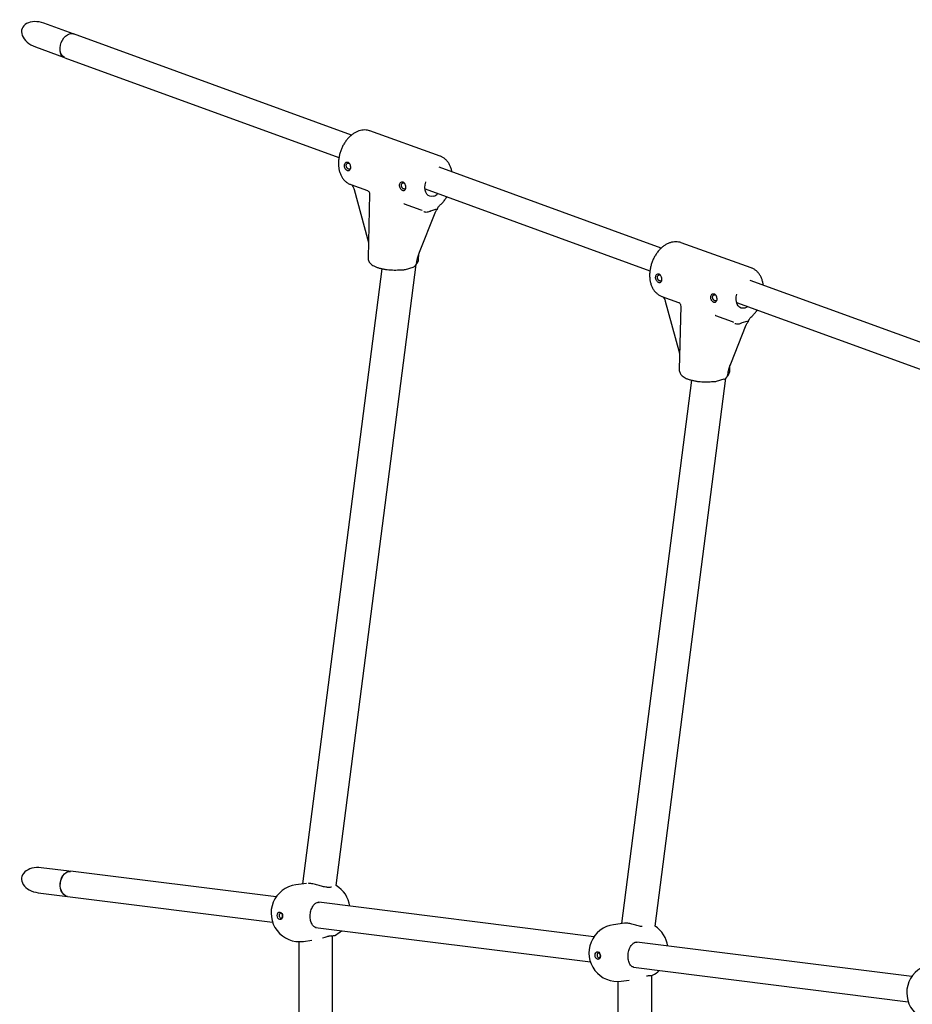
# Model space of a CAD drawing. Units: millimetres. Extents: x 942 to 22571, y 923 to 18095.
# Drawn here: x 15168 to 15732, y 6018 to 6639 of the extents above; entities that cross this region are included whole.
import ezdxf

# ---------------------------------------------------------------- set-up
doc = ezdxf.new("R2010")
doc.units = ezdxf.units.MM
doc.header["$LTSCALE"] = 120

msp = doc.modelspace()

# ---------------------------------------------------------------- linework, layer by layer
at = {"color": 7, "linetype": 'Continuous', "lineweight": 25}
for p, q in [((15201.92, 6630.25), (15183.44, 6636.97)), ((15377.6, 6566.3), (15202.01, 6630.22)), ((15178, 6622.03), (15195.78, 6615.56)), ((15196.54, 6615.18), (15369.77, 6552.12)), ((15389.19, 6569.06), (15389.35, 6569)), ((15433.69, 6553.08), (15389.35, 6569)), ((15573.39, 6495.02), (15433.15, 6546.08)), ((15377.18, 6535.12), (15387.71, 6531.34)), ((15379.36, 6532.05), (15387.86, 6500.75)), ((15389.08, 6529.2), (15388.13, 6488.96)), ((15424.15, 6532.32), (15566.22, 6480.61)), ((15411.01, 6522.98), (15410.83, 6523.04)), ((15411.01, 6522.97), (15421.52, 6519.2)), ((15420.7, 6492.49), (15430.52, 6517.21)), ((15421.55, 6519.23), (15422.4, 6518.92)), ((15427.86, 6518.53), (15431.03, 6519.48)), ((15387.86, 6500.75), (15388.36, 6498.6)), ((15585.75, 6498.45), (15585.92, 6498.4)), ((15630.25, 6482.47), (15585.92, 6498.4)), ((15420.12, 6488.2), (15420.19, 6491.05)), ((15367.99, 6092.51), (15418.64, 6484.73)), ((15418.82, 6486.1), (15418.88, 6486.62)), ((15396.81, 6482.01), (15346.64, 6093.54)), ((15411.74, 6481.5), (15416.63, 6482.96)), ((15769.25, 6423.73), (15629.55, 6474.58)), ((15573.75, 6464.51), (15584.28, 6460.73)), ((15575.93, 6461.45), (15584.42, 6430.15)), ((15620.9, 6460.7), (15762.69, 6409.09)), ((15585.64, 6458.6), (15584.69, 6418.35)), ((15607.58, 6452.37), (15607.39, 6452.44)), ((15607.57, 6452.37), (15618.08, 6448.59)), ((15617.27, 6421.88), (15627.09, 6446.6)), ((15618.11, 6448.62), (15618.96, 6448.32)), ((15624.43, 6447.93), (15627.6, 6448.88)), ((15584.42, 6430.15), (15584.92, 6428)), ((15616.69, 6417.6), (15616.75, 6420.44)), ((15592.57, 6411.59), (15548.26, 6068.51)), ((15569.53, 6066.85), (15614.21, 6412.87)), ((15608.3, 6410.9), (15613.19, 6412.36)), ((15199.39, 6101.59), (15181.71, 6103.8)), ((15199.79, 6101.61), (15200.27, 6101.58)), ((15199.79, 6101.51), (15200.26, 6101.48)), ((15330.06, 6085.33), (15200.27, 6101.58)), ((15349.19, 6093.88), (15342.47, 6092.97)), ((15179.73, 6088.02), (15198.28, 6085.7)), ((15364.96, 6091.6), (15364.8, 6091.55)), ((15198.28, 6085.7), (15327.8, 6069.49)), ((15355.69, 6081.72), (15355.67, 6081.71)), ((15530.84, 6060.19), (15357.15, 6081.94)), ((15550.1, 6068.76), (15543.25, 6067.83)), ((15354.96, 6066.08), (15528.58, 6044.35)), ((15561.24, 6066.58), (15560.82, 6066.67)), ((15344.42, 6057.14), (15344.42, 5824.57)), ((15347.32, 6057.3), (15352.71, 6058.03)), ((15365.72, 5824.57), (15365.72, 6060.87)), ((15367.07, 6061.1), (15367.1, 6061.12)), ((15556.46, 6056.58), (15556.44, 6056.57)), ((15731.61, 6035.05), (15557.93, 6056.8)), ((15555.74, 6040.95), (15729.36, 6019.21)), ((15546.01, 6032), (15546.01, 5824.57)), ((15548.1, 6032.16), (15553.07, 6032.83)), ((15567.31, 5824.57), (15567.31, 6035.79)), ((15567.85, 6035.96), (15567.88, 6035.98))]:
    msp.add_line(p, q, dxfattribs=at)
at = {"color": 7, "linetype": 'Continuous', "lineweight": 25, "flags": 128}
for points in [[(15196.54, 6615.18), (15196.12, 6615.37), (15195.16, 6616.07), (15194.4, 6617.08), (15193.86, 6618.36), (15193.58, 6619.83), (15193.56, 6621.45), (15193.81, 6623.12), (15194.32, 6624.77), (15195.05, 6626.32), (15195.99, 6627.71), (15197.08, 6628.86), (15198.27, 6629.72), (15199.51, 6630.26), (15200.74, 6630.44)], [(15196.57, 6615.28), (15196.15, 6615.46), (15195.2, 6616.16), (15194.44, 6617.16), (15193.9, 6618.43), (15193.62, 6619.9), (15193.61, 6621.5), (15193.85, 6623.16), (15194.36, 6624.8), (15195.09, 6626.35), (15196.02, 6627.73), (15197.1, 6628.87), (15198.28, 6629.73), (15199.52, 6630.26), (15200.74, 6630.44)], [(15200.74, 6630.44), (15201.89, 6630.26), (15202, 6630.22)], [(15200.74, 6630.44), (15201.9, 6630.26), (15202.01, 6630.22)], [(15429.65, 6527.78), (15428.42, 6527.59), (15427.26, 6527.76), (15426.22, 6528.28), (15425.35, 6529.14), (15424.68, 6530.28), (15424.26, 6531.66), (15424.1, 6533.21), (15424.2, 6534.87), (15424.57, 6536.54), (15424.7, 6536.94)], [(15418.9, 6485.81), (15418.9, 6485.73), (15418.89, 6485.65)], [(15626.22, 6457.18), (15624.99, 6456.99), (15623.83, 6457.16), (15622.78, 6457.68), (15621.91, 6458.53), (15621.25, 6459.68), (15620.82, 6461.06), (15620.66, 6462.61), (15620.77, 6464.26), (15621.12, 6465.89)], [(15628.04, 6458.11), (15627.45, 6457.72), (15626.22, 6457.18)], [(15615.47, 6415.21), (15615.46, 6415.12), (15615.45, 6415.05)], [(15198.28, 6085.7), (15198.16, 6085.72), (15197.01, 6086.09), (15195.97, 6086.81), (15195.08, 6087.86), (15194.39, 6089.17), (15193.93, 6090.69), (15193.71, 6092.35), (15193.76, 6094.07), (15194.06, 6095.77), (15194.61, 6097.37), (15195.38, 6098.8), (15196.33, 6099.98), (15197.41, 6100.87), (15198.59, 6101.42), (15199.79, 6101.61)], [(15198.28, 6085.7), (15198.16, 6085.72), (15197.02, 6086.09), (15195.99, 6086.81), (15195.1, 6087.84), (15194.42, 6089.15), (15193.96, 6090.66), (15193.74, 6092.31), (15193.79, 6094.02), (15194.09, 6095.71), (15194.64, 6097.3), (15195.4, 6098.72), (15196.34, 6099.89), (15197.42, 6100.78), (15198.59, 6101.32), (15199.79, 6101.51)], [(15332.46, 6075.83), (15333.12, 6075.56), (15333.68, 6074.98), (15334.05, 6074.16), (15334.18, 6073.23), (15334.05, 6072.34), (15333.68, 6071.61), (15333.12, 6071.16), (15332.47, 6071.06), (15331.81, 6071.33), (15331.25, 6071.91), (15330.87, 6072.73), (15330.74, 6073.66), (15330.87, 6074.56), (15331.24, 6075.28), (15331.8, 6075.73), (15332.46, 6075.83)], [(15333.09, 6072.04), (15333.5, 6072.11), (15333.85, 6072.38), (15334.08, 6072.84), (15334.17, 6073.4), (15334.08, 6073.98), (15333.85, 6074.49), (15333.5, 6074.85), (15333.09, 6075.02), (15332.68, 6074.96), (15332.33, 6074.68), (15332.1, 6074.22), (15332.01, 6073.67), (15332.1, 6073.09), (15332.33, 6072.57), (15332.68, 6072.21), (15333.09, 6072.04)], [(15533.23, 6050.69), (15533.89, 6050.42), (15534.45, 6049.84), (15534.83, 6049.02), (15534.96, 6048.09), (15534.83, 6047.2), (15534.46, 6046.47), (15533.9, 6046.02), (15533.24, 6045.93), (15532.58, 6046.19), (15532.02, 6046.78), (15531.65, 6047.59), (15531.52, 6048.52), (15531.65, 6049.42), (15532.02, 6050.14), (15532.58, 6050.59), (15533.23, 6050.69)], [(15533.87, 6046.91), (15534.28, 6046.97), (15534.63, 6047.25), (15534.86, 6047.7), (15534.94, 6048.26), (15534.86, 6048.84), (15534.63, 6049.35), (15534.28, 6049.71), (15533.86, 6049.88), (15533.45, 6049.82), (15533.11, 6049.54), (15532.87, 6049.09), (15532.79, 6048.53), (15532.87, 6047.95), (15533.11, 6047.44), (15533.46, 6047.07), (15533.87, 6046.91)]]:
    msp.add_lwpolyline(points, dxfattribs=at)
at = {"color": 7, "linetype": 'Continuous', "lineweight": 25}
for centre, radius, start, end in [((15427.49, 6534.28), 6.85, 288.44405, 314.24735), ((15415.71, 6486.03), 3.2, 286.63745, 356.20527), ((15410.82, 6484.57), 3.2, 267.39639, 286.63745), ((15607.39, 6413.96), 3.2, 267.39639, 286.63745), ((15612.28, 6415.42), 3.2, 286.63745, 356.20527), ((15344.9, 6075.13), 18, 97.73475, 277.73475), ((15358.84, 6077.03), 18, 7.868, 59.42852), ((15545.67, 6050), 18, 97.73475, 277.73475), ((15358.84, 6077.03), 18, 297.45078, 313.81389), ((15559.61, 6051.89), 18, 7.868, 56.55466), ((15746.45, 6024.86), 18, 97.73475, 277.73475), ((15559.61, 6051.89), 18, 297.45078, 313.81389)]:
    msp.add_arc(centre, radius, start, end, dxfattribs=at)
for centre, major_axis, ratio in [((15180.72, 6629.5), (11.13, -4.05), 0.671331), ((15180.72, 6095.91), (11.41, -1.43), 0.691202)]:
    msp.add_ellipse(centre, major_axis=major_axis, ratio=ratio, start_param=1.570796, end_param=4.712389, dxfattribs=at)
for points, knots in [([(15389.15, 6569.04), (15388.7, 6569.19), (15387.68, 6569.5), (15386.02, 6569.63), (15384.22, 6569.5), (15382.41, 6569.06), (15380.61, 6568.33), (15378.85, 6567.31), (15377.17, 6566.02), (15375.58, 6564.47), (15374.13, 6562.7), (15372.84, 6560.74), (15371.73, 6558.63), (15370.82, 6556.41), (15370.13, 6554.11), (15369.67, 6551.77), (15369.44, 6549.43), (15369.46, 6547.13), (15369.73, 6544.9), (15370.25, 6542.78), (15371.03, 6540.82), (15372.06, 6539.07), (15373.3, 6537.56), (15374.74, 6536.35), (15376.09, 6535.52), (15376.98, 6535.22), (15377.31, 6535.12)], [0, 0, 0, 0, 0.032173, 0.072199, 0.1124, 0.153171, 0.194747, 0.237148, 0.28021, 0.323686, 0.36735, 0.411032, 0.454694, 0.498347, 0.542029, 0.585783, 0.629652, 0.673679, 0.71788, 0.762206, 0.806462, 0.850348, 0.893516, 0.935712, 0.976907, 1, 1, 1, 1]), ([(15441.08, 6543.19), (15441.03, 6543.53), (15440.86, 6544.6), (15440.31, 6546.26), (15439.43, 6548.15), (15438.31, 6549.8), (15436.98, 6551.19), (15435.47, 6552.26), (15434.37, 6552.88), (15433.76, 6553.04), (15433.73, 6553.05)], [0, 0, 0, 0, 0.0725, 0.230898, 0.388635, 0.544534, 0.697391, 0.846617, 0.992527, 1, 1, 1, 1]), ([(15373.2, 6547.19), (15373.23, 6546.82), (15373.28, 6546.1), (15373.76, 6545.06), (15374.33, 6544.38), (15374.83, 6544), (15375.21, 6543.82), (15375.58, 6543.73), (15376.04, 6543.76), (15376.54, 6544.06), (15376.91, 6544.8), (15377.06, 6545.8), (15376.96, 6546.92), (15376.63, 6547.99), (15376.16, 6548.71), (15375.71, 6549.1), (15375.34, 6549.29), (15374.96, 6549.37), (15374.45, 6549.32), (15373.85, 6548.99), (15373.33, 6548.22), (15373.24, 6547.53), (15373.2, 6547.19)], [0, 0, 0, 0, 0.063863, 0.126943, 0.188769, 0.219639, 0.250026, 0.280345, 0.311263, 0.373047, 0.436163, 0.500163, 0.564002, 0.626985, 0.688793, 0.719689, 0.750073, 0.78042, 0.811371, 0.873198, 0.93619, 1, 1, 1, 1]), ([(15374.35, 6547.19), (15374.38, 6547.41), (15374.42, 6547.75), (15374.63, 6548.14), (15374.86, 6548.42), (15375.15, 6548.61), (15375.52, 6548.71), (15375.92, 6548.69), (15376.18, 6548.49), (15376.29, 6548.41)], [0, 0, 0, 0, 0.187232, 0.301173, 0.428463, 0.556558, 0.670857, 0.857421, 1, 1, 1, 1]), ([(15376.93, 6545.25), (15376.88, 6545.17), (15376.78, 6545), (15376.57, 6544.85), (15376.27, 6544.76), (15375.87, 6544.82), (15375.43, 6545.06), (15375.08, 6545.38), (15374.8, 6545.72), (15374.58, 6546.12), (15374.39, 6546.62), (15374.37, 6546.97), (15374.35, 6547.19)], [0, 0, 0, 0, 0.079197, 0.170792, 0.25251, 0.385985, 0.51947, 0.601251, 0.692906, 0.784165, 0.865814, 1, 1, 1, 1]), ([(15377.99, 6534.88), (15377.99, 6534.88), (15377.97, 6534.89), (15378.08, 6534.79), (15378.18, 6534.5), (15378.23, 6534.36)], [0, 0, 0, 0, 0.1641801, 0.60807, 1, 1, 1, 1]), ([(15378.24, 6534.44), (15378.28, 6534.33), (15378.37, 6534.06), (15378.73, 6533.9), (15378.98, 6533.85), (15379.02, 6533.84), (15379.03, 6533.84)], [0, 0, 0, 0, 0.367633, 0.905198, 0.992634, 1, 1, 1, 1]), ([(15378.24, 6534.31), (15378.33, 6534.19), (15378.61, 6533.83), (15379.03, 6533.08), (15379.25, 6532.39), (15379.36, 6532.05)], [0, 0, 0, 0, 0.1934453, 0.6016002, 1, 1, 1, 1]), ([(15408.05, 6534.67), (15408.08, 6534.3), (15408.13, 6533.58), (15408.61, 6532.54), (15409.18, 6531.86), (15409.68, 6531.48), (15410.06, 6531.3), (15410.43, 6531.21), (15410.89, 6531.24), (15411.39, 6531.54), (15411.76, 6532.28), (15411.91, 6533.28), (15411.81, 6534.4), (15411.48, 6535.48), (15411.01, 6536.19), (15410.56, 6536.58), (15410.19, 6536.77), (15409.81, 6536.85), (15409.3, 6536.8), (15408.7, 6536.47), (15408.18, 6535.7), (15408.09, 6535.01), (15408.05, 6534.67)], [0, 0, 0, 0, 0.063863, 0.126943, 0.188767, 0.21964, 0.250016, 0.280344, 0.311262, 0.373046, 0.436163, 0.500162, 0.564003, 0.626983, 0.688792, 0.719687, 0.750071, 0.780418, 0.81137, 0.873197, 0.93619, 1, 1, 1, 1]), ([(15409.2, 6534.67), (15409.23, 6534.89), (15409.27, 6535.23), (15409.48, 6535.63), (15409.71, 6535.9), (15410, 6536.09), (15410.37, 6536.19), (15410.78, 6536.17), (15411.03, 6535.98), (15411.14, 6535.89)], [0, 0, 0, 0, 0.187253, 0.301157, 0.428476, 0.556571, 0.670866, 0.857427, 1, 1, 1, 1]), ([(15411.78, 6532.73), (15411.74, 6532.65), (15411.63, 6532.48), (15411.42, 6532.33), (15411.12, 6532.24), (15410.72, 6532.3), (15410.28, 6532.54), (15409.93, 6532.86), (15409.65, 6533.21), (15409.43, 6533.6), (15409.24, 6534.1), (15409.22, 6534.45), (15409.2, 6534.67)], [0, 0, 0, 0, 0.079199, 0.17079, 0.252506, 0.385981, 0.519504, 0.601252, 0.692925, 0.784161, 0.865809, 1, 1, 1, 1]), ([(15387.73, 6531.34), (15387.77, 6531.33), (15387.88, 6531.29), (15388.33, 6531.01), (15388.83, 6530.39), (15389.08, 6529.66), (15389.06, 6529.32), (15389.05, 6529.21)], [0, 0, 0, 0, 0.120229, 0.349133, 0.607429, 0.869407, 1, 1, 1, 1]), ([(15431.87, 6519.38), (15431.92, 6519.54), (15432.07, 6520.02), (15432.42, 6520.78), (15432.95, 6521.55), (15433.29, 6521.87), (15433.46, 6522.03)], [0, 0, 0, 0, 0.143412, 0.437314, 0.729239, 1, 1, 1, 1]), ([(15433.46, 6522.03), (15433.76, 6522.29), (15434.62, 6523.04), (15435.91, 6524.46), (15437.09, 6525.98), (15437.68, 6526.99), (15437.87, 6527.33)], [0, 0, 0, 0, 0.181487, 0.509911, 0.838427, 1, 1, 1, 1]), ([(15427.4, 6518.31), (15427.11, 6518.13), (15426.52, 6517.79), (15425.46, 6517.55), (15424.41, 6517.55), (15423.73, 6517.74), (15423.41, 6517.89), (15423.36, 6517.91), (15423.36, 6517.92)], [0, 0, 0, 0, 0.237452, 0.474952, 0.71289, 0.956968, 0.996666, 1, 1, 1, 1]), ([(15427.4, 6518.31), (15427.51, 6518.38), (15427.67, 6518.47), (15427.82, 6518.52), (15427.86, 6518.53)], [0, 0, 0, 0, 0.713236, 1, 1, 1, 1]), ([(15430.52, 6517.21), (15430.58, 6517.34), (15430.74, 6517.73), (15431.16, 6518.46), (15431.61, 6519.1), (15431.88, 6519.43), (15431.91, 6519.48)], [0, 0, 0, 0, 0.203329, 0.577116, 0.947084, 1, 1, 1, 1]), ([(15431.03, 6519.48), (15431.13, 6519.5), (15431.27, 6519.54), (15431.38, 6519.51), (15431.41, 6519.5)], [0, 0, 0, 0, 0.713608, 1, 1, 1, 1]), ([(15431.41, 6519.5), (15431.57, 6519.46), (15431.84, 6519.39), (15431.85, 6519.45), (15431.86, 6519.48)], [0, 0, 0, 0, 0.59638, 1, 1, 1, 1]), ([(15585.71, 6498.44), (15585.26, 6498.58), (15584.25, 6498.9), (15582.58, 6499.03), (15580.78, 6498.9), (15578.97, 6498.46), (15577.17, 6497.73), (15575.42, 6496.71), (15573.73, 6495.41), (15572.15, 6493.86), (15570.7, 6492.09), (15569.41, 6490.14), (15568.3, 6488.03), (15567.39, 6485.8), (15566.7, 6483.51), (15566.23, 6481.17), (15566, 6478.83), (15566.02, 6476.52), (15566.29, 6474.29), (15566.82, 6472.18), (15567.6, 6470.22), (15568.62, 6468.46), (15569.87, 6466.95), (15571.31, 6465.74), (15572.65, 6464.91), (15573.55, 6464.62), (15573.87, 6464.52)], [0, 0, 0, 0, 0.032173, 0.072199, 0.1124, 0.153171, 0.194747, 0.237148, 0.28021, 0.323687, 0.36735, 0.411032, 0.454694, 0.498346, 0.542029, 0.585783, 0.629652, 0.673679, 0.717881, 0.762207, 0.806462, 0.850349, 0.893519, 0.935711, 0.976907, 1, 1, 1, 1]), ([(15418.89, 6485.65), (15418.96, 6486.28), (15419.13, 6487.67), (15419.76, 6489.97), (15420.38, 6491.62), (15420.7, 6492.49)], [0, 0, 0, 0, 0.281843, 0.622605, 1, 1, 1, 1]), ([(15388.14, 6489), (15388.13, 6488.98), (15388.07, 6488.57), (15388.23, 6487.75), (15388.62, 6486.66), (15389.26, 6485.7), (15390.1, 6484.84), (15391.2, 6484.04), (15392.6, 6483.3), (15394.29, 6482.65), (15396.18, 6482.12), (15398.19, 6481.7), (15400.29, 6481.4), (15402.45, 6481.22), (15404.62, 6481.15), (15406.68, 6481.18), (15407.97, 6481.28), (15408.57, 6481.33)], [0, 0, 0, 0, 0.002293, 0.059017, 0.11388, 0.169753, 0.230208, 0.299066, 0.378419, 0.463007, 0.545191, 0.624958, 0.703191, 0.780577, 0.857562, 0.934512, 1, 1, 1, 1]), ([(15418.71, 6484.94), (15418.76, 6484.98), (15419.08, 6485.29), (15419.54, 6485.98), (15420.01, 6487.04), (15420.08, 6487.8), (15420.11, 6488.16)], [0, 0, 0, 0, 0.0551525, 0.3904929, 0.7053646, 1, 1, 1, 1]), ([(15408.57, 6481.33), (15408.76, 6481.34), (15409.32, 6481.38), (15410.05, 6481.39), (15410.56, 6481.37), (15410.68, 6481.37)], [0, 0, 0, 0, 0.286463, 0.833207, 1, 1, 1, 1]), ([(15569.77, 6476.58), (15569.79, 6476.22), (15569.84, 6475.49), (15570.32, 6474.45), (15570.9, 6473.77), (15571.4, 6473.4), (15571.78, 6473.21), (15572.15, 6473.13), (15572.61, 6473.16), (15573.1, 6473.46), (15573.47, 6474.19), (15573.62, 6475.19), (15573.52, 6476.32), (15573.19, 6477.39), (15572.72, 6478.1), (15572.27, 6478.49), (15571.91, 6478.68), (15571.52, 6478.76), (15571.01, 6478.72), (15570.41, 6478.39), (15569.89, 6477.62), (15569.81, 6476.93), (15569.77, 6476.58)], [0, 0, 0, 0, 0.063868, 0.126938, 0.188765, 0.219644, 0.250021, 0.280339, 0.311258, 0.373042, 0.436161, 0.500162, 0.563999, 0.626982, 0.688794, 0.719691, 0.750074, 0.780421, 0.811373, 0.8732, 0.936193, 1, 1, 1, 1]), ([(15570.92, 6476.59), (15570.94, 6476.8), (15570.98, 6477.14), (15571.19, 6477.54), (15571.43, 6477.82), (15571.72, 6478), (15572.08, 6478.11), (15572.49, 6478.08), (15572.74, 6477.89), (15572.85, 6477.81)], [0, 0, 0, 0, 0.187233, 0.301173, 0.428464, 0.55656, 0.670858, 0.85742, 1, 1, 1, 1]), ([(15637.82, 6471.57), (15637.72, 6472.25), (15637.51, 6473.67), (15636.88, 6475.66), (15636, 6477.54), (15634.87, 6479.19), (15633.54, 6480.59), (15632.04, 6481.66), (15630.93, 6482.27), (15630.33, 6482.44), (15630.3, 6482.45)], [0, 0, 0, 0, 0.136011, 0.283564, 0.4305, 0.575721, 0.718112, 0.857109, 0.993038, 1, 1, 1, 1]), ([(15573.5, 6474.65), (15573.45, 6474.57), (15573.35, 6474.39), (15573.13, 6474.24), (15572.83, 6474.15), (15572.43, 6474.21), (15572, 6474.45), (15571.64, 6474.78), (15571.36, 6475.12), (15571.14, 6475.52), (15570.96, 6476.01), (15570.93, 6476.37), (15570.92, 6476.59)], [0, 0, 0, 0, 0.079205, 0.170795, 0.252513, 0.385954, 0.519473, 0.601253, 0.692907, 0.784156, 0.865815, 1, 1, 1, 1]), ([(15604.62, 6464.06), (15604.64, 6463.7), (15604.7, 6462.98), (15605.17, 6461.94), (15605.75, 6461.25), (15606.25, 6460.88), (15606.63, 6460.69), (15607, 6460.61), (15607.46, 6460.64), (15607.95, 6460.94), (15608.32, 6461.68), (15608.48, 6462.67), (15608.37, 6463.8), (15608.04, 6464.87), (15607.57, 6465.59), (15607.12, 6465.98), (15606.76, 6466.17), (15606.37, 6466.25), (15605.86, 6466.2), (15605.27, 6465.87), (15604.74, 6465.1), (15604.66, 6464.41), (15604.62, 6464.06)], [0, 0, 0, 0, 0.063863, 0.126943, 0.188767, 0.219639, 0.250026, 0.280344, 0.311263, 0.373046, 0.436163, 0.500163, 0.564001, 0.626985, 0.688794, 0.719689, 0.750072, 0.780419, 0.811371, 0.873198, 0.93619, 1, 1, 1, 1]), ([(15605.77, 6464.07), (15605.8, 6464.28), (15605.84, 6464.63), (15606.04, 6465.02), (15606.28, 6465.3), (15606.57, 6465.49), (15606.93, 6465.59), (15607.34, 6465.56), (15607.6, 6465.37), (15607.71, 6465.29)], [0, 0, 0, 0, 0.187232, 0.301174, 0.428465, 0.556559, 0.67086, 0.857422, 1, 1, 1, 1]), ([(15574.56, 6464.27), (15574.55, 6464.28), (15574.53, 6464.29), (15574.64, 6464.19), (15574.74, 6463.9), (15574.79, 6463.76)], [0, 0, 0, 0, 0.16418, 0.608058, 1, 1, 1, 1]), ([(15574.81, 6463.84), (15574.84, 6463.72), (15574.94, 6463.45), (15575.29, 6463.3), (15575.55, 6463.24), (15575.59, 6463.24), (15575.59, 6463.24)], [0, 0, 0, 0, 0.367659, 0.905204, 0.992637, 1, 1, 1, 1]), ([(15574.81, 6463.7), (15574.9, 6463.59), (15575.18, 6463.22), (15575.6, 6462.47), (15575.82, 6461.79), (15575.93, 6461.45)], [0, 0, 0, 0, 0.19344, 0.601583, 1, 1, 1, 1]), ([(15584.29, 6460.73), (15584.33, 6460.72), (15584.44, 6460.69), (15584.89, 6460.41), (15585.39, 6459.79), (15585.65, 6459.05), (15585.63, 6458.72), (15585.62, 6458.6)], [0, 0, 0, 0, 0.1202286, 0.3491336, 0.6074263, 0.8694035, 1, 1, 1, 1]), ([(15608.35, 6462.13), (15608.3, 6462.05), (15608.2, 6461.88), (15607.99, 6461.72), (15607.68, 6461.64), (15607.28, 6461.69), (15606.85, 6461.94), (15606.49, 6462.26), (15606.22, 6462.6), (15606, 6463), (15605.81, 6463.49), (15605.79, 6463.85), (15605.77, 6464.07)], [0, 0, 0, 0, 0.079199, 0.170794, 0.252512, 0.385958, 0.519479, 0.601252, 0.692907, 0.784166, 0.865815, 1, 1, 1, 1]), ([(15630.02, 6451.42), (15630.33, 6451.69), (15631.18, 6452.43), (15632.47, 6453.86), (15633.49, 6455.13), (15633.93, 6455.87), (15633.97, 6455.95)], [0, 0, 0, 0, 0.207846, 0.583969, 0.96019, 1, 1, 1, 1]), ([(15623.97, 6447.7), (15623.67, 6447.53), (15623.08, 6447.18), (15622.02, 6446.94), (15620.98, 6446.94), (15620.3, 6447.13), (15619.97, 6447.29), (15619.93, 6447.31), (15619.92, 6447.31)], [0, 0, 0, 0, 0.237451, 0.474898, 0.712886, 0.956967, 0.996659, 1, 1, 1, 1]), ([(15623.97, 6447.7), (15624.08, 6447.77), (15624.24, 6447.87), (15624.38, 6447.92), (15624.43, 6447.93)], [0, 0, 0, 0, 0.713059, 1, 1, 1, 1]), ([(15627.09, 6446.6), (15627.15, 6446.74), (15627.31, 6447.13), (15627.72, 6447.86), (15628.17, 6448.5), (15628.44, 6448.83), (15628.47, 6448.87)], [0, 0, 0, 0, 0.2033263, 0.5771136, 0.947084, 1, 1, 1, 1]), ([(15627.6, 6448.88), (15627.7, 6448.9), (15627.84, 6448.93), (15627.94, 6448.91), (15627.97, 6448.9)], [0, 0, 0, 0, 0.713476, 1, 1, 1, 1]), ([(15627.97, 6448.9), (15628.13, 6448.86), (15628.4, 6448.78), (15628.42, 6448.85), (15628.42, 6448.88)], [0, 0, 0, 0, 0.596368, 1, 1, 1, 1]), ([(15628.44, 6448.78), (15628.49, 6448.94), (15628.63, 6449.42), (15628.99, 6450.18), (15629.51, 6450.94), (15629.86, 6451.27), (15630.02, 6451.42)], [0, 0, 0, 0, 0.143426, 0.437324, 0.729243, 1, 1, 1, 1]), ([(15615.45, 6415.04), (15615.53, 6415.67), (15615.69, 6417.07), (15616.32, 6419.36), (15616.94, 6421.01), (15617.27, 6421.88)], [0, 0, 0, 0, 0.281843, 0.622609, 1, 1, 1, 1]), ([(15584.7, 6418.39), (15584.7, 6418.38), (15584.64, 6417.97), (15584.8, 6417.15), (15585.18, 6416.06), (15585.82, 6415.1), (15586.67, 6414.24), (15587.76, 6413.44), (15589.16, 6412.7), (15590.85, 6412.05), (15592.75, 6411.51), (15594.76, 6411.1), (15596.86, 6410.8), (15599.01, 6410.61), (15601.19, 6410.54), (15603.25, 6410.57), (15604.54, 6410.67), (15605.13, 6410.72)], [0, 0, 0, 0, 0.002293, 0.059018, 0.113878, 0.169751, 0.230206, 0.299062, 0.378416, 0.463002, 0.545193, 0.624952, 0.703185, 0.78057, 0.857554, 0.934512, 1, 1, 1, 1]), ([(15615.28, 6414.33), (15615.32, 6414.37), (15615.64, 6414.68), (15616.1, 6415.38), (15616.57, 6416.44), (15616.64, 6417.19), (15616.68, 6417.56)], [0, 0, 0, 0, 0.055152, 0.390498, 0.70536, 1, 1, 1, 1]), ([(15605.13, 6410.72), (15605.33, 6410.74), (15605.89, 6410.78), (15606.61, 6410.79), (15607.12, 6410.77), (15607.24, 6410.77)], [0, 0, 0, 0, 0.286496, 0.833189, 1, 1, 1, 1]), ([(15360.1, 6091.72), (15359.67, 6091.82), (15358.2, 6092.18), (15355.59, 6093.01), (15352.62, 6093.77), (15351.18, 6093.9), (15350.51, 6093.96)], [0, 0, 0, 0, 0.126116, 0.423038, 0.729162, 1, 1, 1, 1]), ([(15364.8, 6091.56), (15364.73, 6091.53), (15364.47, 6091.41), (15363.74, 6091.31), (15362.65, 6091.33), (15361.4, 6091.5), (15360.5, 6091.7), (15360.04, 6091.81)], [0, 0, 0, 0, 0.081071, 0.311036, 0.536722, 0.765575, 1, 1, 1, 1]), ([(15355.36, 6066.05), (15355.1, 6066.1), (15354.6, 6066.2), (15353.86, 6066.69), (15353.14, 6067.45), (15352.52, 6068.5), (15352.03, 6069.75), (15351.72, 6071.17), (15351.58, 6072.7), (15351.63, 6074.28), (15351.87, 6075.85), (15352.28, 6077.35), (15352.85, 6078.71), (15353.54, 6079.88), (15354.33, 6080.8), (15355.06, 6081.42), (15355.5, 6081.61), (15355.68, 6081.68)], [0, 0, 0, 0, 0.0688442, 0.1353537, 0.2066478, 0.2759933, 0.3440878, 0.4125692, 0.4804522, 0.5488672, 0.6170573, 0.6853626, 0.753745, 0.8217483, 0.8893029, 0.9566536, 1, 1, 1, 1]), ([(15355.7, 6081.68), (15355.84, 6081.75), (15356.21, 6081.92), (15356.77, 6081.99), (15357.19, 6081.91), (15357.29, 6081.89)], [0, 0, 0, 0, 0.330255, 0.850229, 1, 1, 1, 1]), ([(15560.88, 6066.58), (15560.44, 6066.68), (15558.98, 6067.04), (15556.35, 6067.88), (15553.45, 6068.6), (15551.34, 6068.89), (15550.62, 6068.79), (15550.34, 6068.75)], [0, 0, 0, 0, 0.107152, 0.359424, 0.619514, 0.853363, 1, 1, 1, 1]), ([(15359.41, 6059.5), (15359.96, 6059.67), (15361.35, 6060.09), (15362.83, 6060.53), (15364.18, 6060.83), (15364.68, 6060.87), (15365.05, 6060.9)], [0, 0, 0, 0, 0.257878, 0.64375, 0.743354, 1, 1, 1, 1]), ([(15364.8, 6060.82), (15364.92, 6060.84), (15365.09, 6060.86), (15365.19, 6060.85), (15365.22, 6060.85)], [0, 0, 0, 0, 0.724734, 1, 1, 1, 1]), ([(15365.22, 6060.86), (15365.49, 6060.86), (15366.1, 6060.87), (15366.64, 6060.95), (15366.91, 6060.96), (15367.08, 6061.04), (15367.1, 6061.05)], [0, 0, 0, 0, 0.339294, 0.744371, 0.977225, 1, 1, 1, 1]), ([(15556.13, 6040.91), (15555.88, 6040.96), (15555.38, 6041.06), (15554.63, 6041.55), (15553.92, 6042.31), (15553.3, 6043.36), (15552.81, 6044.61), (15552.5, 6046.03), (15552.36, 6047.57), (15552.41, 6049.14), (15552.64, 6050.71), (15553.06, 6052.21), (15553.62, 6053.57), (15554.32, 6054.74), (15555.1, 6055.66), (15555.84, 6056.28), (15556.28, 6056.47), (15556.45, 6056.54)], [0, 0, 0, 0, 0.068844, 0.135354, 0.206649, 0.27599, 0.344088, 0.412569, 0.480452, 0.548867, 0.617057, 0.685364, 0.753749, 0.821748, 0.889302, 0.956653, 1, 1, 1, 1]), ([(15556.48, 6056.54), (15556.62, 6056.61), (15556.99, 6056.78), (15557.54, 6056.85), (15557.97, 6056.77), (15558.07, 6056.75)], [0, 0, 0, 0, 0.330228, 0.850279, 1, 1, 1, 1]), ([(15564.07, 6035.49), (15564.09, 6035.49), (15564.3, 6035.55), (15564.94, 6035.68), (15565.45, 6035.73), (15565.83, 6035.76)], [0, 0, 0, 0, 0.024642, 0.297345, 1, 1, 1, 1]), ([(15565.58, 6035.68), (15565.7, 6035.7), (15565.87, 6035.72), (15565.97, 6035.71), (15566, 6035.71)], [0, 0, 0, 0, 0.724707, 1, 1, 1, 1]), ([(15566, 6035.72), (15566.27, 6035.72), (15566.87, 6035.73), (15567.41, 6035.81), (15567.69, 6035.82), (15567.86, 6035.91), (15567.87, 6035.91)], [0, 0, 0, 0, 0.339294, 0.744391, 0.977226, 1, 1, 1, 1])]:
    msp.add_open_spline(points, degree=3, knots=knots, dxfattribs=at)

doc.saveas('drawing.dxf')
